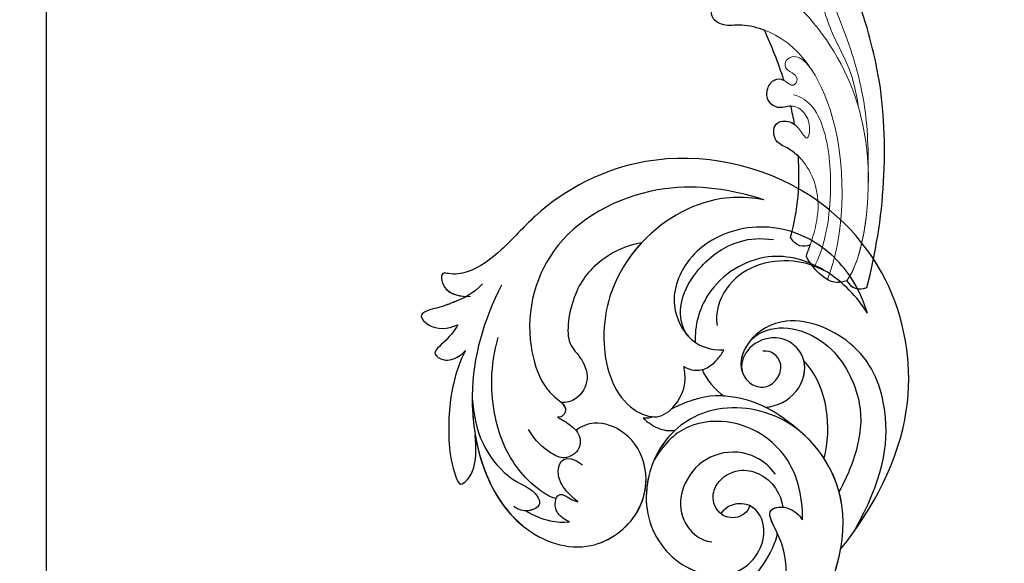
# Model space of a CAD drawing. Units: millimetres. Extents: x 282 to 2802, y 240 to 2022.
# Drawn here: x 2353 to 2361, y 702 to 706 of the extents above; entities that cross this region are included whole.
import ezdxf

# ---------------------------------------------------------------- set-up
doc = ezdxf.new("R2010")
doc.units = ezdxf.units.MM
doc.linetypes.add('HIDDEN', pattern=[9.525, 6.35, -3.175])
doc.layers.add('H&K Decorate detail1', color=251, linetype='Continuous', lineweight=5)
doc.layers.add('H&K Decorate detail2', color=252, linetype='Continuous', lineweight=0)
doc.layers.add('H-06.木作(細線)', color=8, linetype='Continuous')
doc.layers.add('H-08.木作(細線)', color=8, linetype='Continuous')

# ---------------------------------------------------------------- blocks, each defined once
blk = doc.blocks.new('SE-21043L-d')
at = {"layer": 'H-08.木作(細線)'}
for points, knots in [([(-29.31, 62.63), (-33.03, 67.08), (-38.28, 76.57), (-36.39, 91.47), (-26.51, 103.39), (-10.37, 107.27), (1.37, 101.66), (6.52, 96), (9.79, 93.63), (12.1, 93.31), (13.47, 93.73), (13.38, 91.22), (11.22, 90.93), (10.27, 90.97)], [0, 0, 0, 0, 0.0378288, 0.070404, 0.1019968, 0.1453982, 0.177301, 0.1896175, 0.2002509, 0.205311, 0.206616, 0.2100298, 0.219216, 0.219216, 0.219216, 0.219216]), ([(-29.31, 62.63), (-33.03, 67.08), (-38.28, 76.57), (-36.39, 91.47), (-26.51, 103.39), (-10.37, 107.27), (1.37, 101.66), (6.52, 96), (9.79, 93.63), (12.1, 93.31), (13.47, 93.73), (13.39, 91.46), (11.65, 91.01), (10.71, 90.97)], [0, 0, 0, 0, 0.0378288, 0.070404, 0.1019968, 0.1453982, 0.177301, 0.1896175, 0.2002509, 0.205311, 0.206616, 0.2100298, 0.2178949, 0.2178949, 0.2178949, 0.2178949]), ([(-29.31, 62.63), (-33.03, 67.08), (-38.28, 76.57), (-36.39, 91.47), (-26.51, 103.39), (-10.37, 107.27), (1.37, 101.66), (6.52, 96), (9.79, 93.63), (12.1, 93.31), (13.47, 93.73), (13.39, 91.46), (11.65, 91.01), (10.71, 90.97)], [0, 0, 0, 0, 0.0378288, 0.070404, 0.1019968, 0.1453982, 0.177301, 0.1896175, 0.2002509, 0.205311, 0.206616, 0.2100298, 0.2178949, 0.2178949, 0.2178949, 0.2178949]), ([(-21.81, 100.74), (-18.32, 101.95), (-10.42, 103.37), (1.78, 97.85), (4.77, 87.86), (3, 81.62), (1.39, 79.77), (-0.24, 78.59), (0.61, 77.6), (1.12, 77.64)], [0, 0, 0, 0, 0.0257686, 0.0568495, 0.0841994, 0.0948273, 0.0994821, 0.103895, 0.1068317, 0.1068317, 0.1068317, 0.1068317]), ([(-21.81, 100.74), (-19.53, 101.25), (-13.88, 101.04), (-6.05, 95.24), (-3.2, 86.17), (-5.35, 78.82), (-9.74, 77.03), (-12.17, 78.81), (-13.12, 81.08), (-12.71, 82.85)], [0, 0, 0, 0, 0.0155331, 0.0406026, 0.0627426, 0.0815881, 0.0880769, 0.0941261, 0.1043008, 0.1043008, 0.1043008, 0.1043008]), ([(-32.78, 88.18), (-32.42, 89.56), (-30.98, 92.93), (-26.38, 97.34), (-19.4, 98.43), (-13.31, 95.2), (-11.11, 89.85), (-13.23, 85.4), (-15.69, 84.54), (-17.1, 84.55)], [0, 0, 0, 0, 0.01008697, 0.0261103, 0.04409112, 0.05916396, 0.07182737, 0.08195469, 0.09067253, 0.09067253, 0.09067253, 0.09067253]), ([(-32.78, 88.18), (-32.42, 89.56), (-30.98, 92.93), (-26.38, 97.34), (-19.4, 98.43), (-13.31, 95.2), (-11.11, 89.85), (-13.23, 85.4), (-15.69, 84.54), (-17.1, 84.55)], [0, 0, 0, 0, 0.01008697, 0.0261103, 0.04409112, 0.05916396, 0.07182737, 0.08195469, 0.09067253, 0.09067253, 0.09067253, 0.09067253]), ([(-13.22, 86.17), (-12.55, 87.15), (-12.19, 89.75), (-14.43, 93.74), (-18.19, 96.45), (-21.36, 96.64), (-22.76, 96.4)], [0, 0, 0, 0, 0.00784608, 0.017735, 0.03156578, 0.03923953, 0.03923953, 0.03923953, 0.03923953]), ([(-8.42, 96.36), (-7.81, 95.74), (-5.23, 92.62), (-3.2, 86.17), (-5.35, 78.82), (-9.74, 77.03), (-12.17, 78.81), (-13.12, 81.08), (-12.71, 82.85)], [0.03458697, 0.03458697, 0.03458697, 0.03458697, 0.04060258, 0.06274258, 0.08158812, 0.0880769, 0.09412608, 0.10430081, 0.10430081, 0.10430081, 0.10430081]), ([(-8.42, 96.36), (-6.84, 96.16), (-4.08, 94.9), (-0.87, 91.7), (0.27, 85.83), (-1.46, 84.37), (-2.63, 81.79), (-1.28, 79.52), (0.1, 79.18), (0.69, 79.25)], [0, 0, 0, 0, 0.01050548, 0.0214396, 0.03337497, 0.04024383, 0.04670729, 0.05263965, 0.05653523, 0.05653523, 0.05653523, 0.05653523]), ([(-8.42, 96.36), (-6.84, 96.16), (-4.08, 94.9), (-0.87, 91.7), (0.27, 85.83), (-1.46, 84.37), (-2.63, 81.79), (-1.28, 79.52), (0.1, 79.18), (0.69, 79.25)], [0, 0, 0, 0, 0.01050548, 0.0214396, 0.03337497, 0.04024383, 0.04670729, 0.05263965, 0.05653523, 0.05653523, 0.05653523, 0.05653523]), ([(-32.78, 88.18), (-31.73, 90.03), (-28.43, 93.46), (-21.78, 95.55), (-15.34, 91.8), (-13.97, 87.25), (-14.02, 85.44)], [0, 0, 0, 0, 0.01430561, 0.03057924, 0.04947162, 0.06225577, 0.06225577, 0.06225577, 0.06225577]), ([(-32.78, 88.18), (-31.73, 90.03), (-28.43, 93.46), (-21.78, 95.55), (-15.34, 91.8), (-13.97, 87.25), (-14.02, 85.44)], [0, 0, 0, 0, 0.01430561, 0.03057924, 0.04947162, 0.06225577, 0.06225577, 0.06225577, 0.06225577]), ([(-28.42, 92.8), (-27.14, 93.54), (-24.82, 94.23), (-20.76, 93.99), (-17.12, 91.42), (-16.22, 88.54), (-16.44, 87.21)], [0, 0, 0, 0, 0.00869888, 0.01873285, 0.02793657, 0.03761259, 0.03761259, 0.03761259, 0.03761259]), ([(6.88, 92.1), (8.88, 88.39), (11.77, 79.69), (8.17, 66.12), (-1.81, 62.32), (-7.74, 66.43), (-8.84, 71.85), (-6.71, 75.86), (-3.22, 77.26), (-1.48, 76.61), (-0.85, 76.17)], [0, 0, 0, 0, 0.0297147, 0.0657024, 0.0847074, 0.0999678, 0.1117892, 0.1225321, 0.1306474, 0.1357068, 0.1357068, 0.1357068, 0.1357068]), ([(8.93, 92.28), (10.09, 91.2), (11.38, 90.66), (13.66, 89.76), (16.32, 89.34), (14.44, 87.32), (12.88, 87.49), (11.71, 87.89)], [0, 0, 0, 0, 0.00649223, 0.01157324, 0.01787223, 0.02105575, 0.02892664, 0.02892664, 0.02892664, 0.02892664]), ([(10.71, 90.97), (11.02, 90.81), (11.9, 90.45), (13.66, 89.76), (16.32, 89.34), (14.44, 87.32), (12.88, 87.49), (11.71, 87.89)], [0.0040559, 0.0040559, 0.0040559, 0.0040559, 0.00649223, 0.01157324, 0.01787223, 0.02105575, 0.02892664, 0.02892664, 0.02892664, 0.02892664]), ([(10.71, 90.97), (11.02, 90.81), (11.9, 90.45), (13.66, 89.76), (16.32, 89.34), (14.44, 87.32), (12.88, 87.49), (11.71, 87.89)], [0.0040559, 0.0040559, 0.0040559, 0.0040559, 0.00649223, 0.01157324, 0.01787223, 0.02105575, 0.02892664, 0.02892664, 0.02892664, 0.02892664]), ([(-30.82, 64.54), (-34.07, 70.02), (-35.36, 76.29), (-32.64, 84.76), (-24.71, 88.61), (-19.89, 86.08), (-18.49, 82.72), (-19.83, 80.57), (-21.65, 80.22), (-23.02, 81.28), (-23.57, 83.23), (-22.3, 84.4), (-21.35, 84.31)], [0, 0, 0, 0, 0.0291991, 0.0490107, 0.0659171, 0.0766082, 0.0834487, 0.0889802, 0.0936804, 0.0977543, 0.1017886, 0.1067577, 0.1067577, 0.1067577, 0.1067577]), ([(11.71, 87.89), (12, 87.42), (13.21, 85.91), (14.8, 84.96), (13.16, 83.86), (11.91, 84.3), (11.21, 84.82), (10.96, 85.1)], [0, 0, 0, 0, 0.00409033, 0.00919738, 0.0122231, 0.01697089, 0.01919549, 0.01919549, 0.01919549, 0.01919549]), ([(11.71, 87.89), (12, 87.42), (13.21, 85.91), (14.8, 84.96), (13.16, 83.86), (11.91, 84.3), (11.21, 84.82), (10.96, 85.1)], [0, 0, 0, 0, 0.00409033, 0.00919738, 0.0122231, 0.01697089, 0.01919549, 0.01919549, 0.01919549, 0.01919549]), ([(11.71, 87.89), (12, 87.42), (13.21, 85.91), (14.8, 84.96), (13.16, 83.86), (11.91, 84.3), (11.21, 84.82), (10.96, 85.1)], [0, 0, 0, 0, 0.00409033, 0.00919738, 0.0122231, 0.01697089, 0.01919549, 0.01919549, 0.01919549, 0.01919549]), ([(-20.06, 85.57), (-22.16, 87.46), (-28.2, 86.4), (-31.85, 79.98), (-31.99, 74.78), (-30.33, 70.66), (-29.27, 68.9)], [0, 0, 0, 0, 0.01639783, 0.03336559, 0.04731085, 0.05930598, 0.05930598, 0.05930598, 0.05930598]), ([(-21.47, 78.22), (-21.64, 78.23), (-23.12, 78.4), (-25.37, 79.74), (-26.24, 83.18), (-24.52, 85.42), (-22.12, 86.01), (-19.55, 84.88), (-18.85, 82.95), (-19.07, 82.04)], [0.08913142, 0.08913142, 0.08913142, 0.08913142, 0.09027456, 0.09960351, 0.1070072, 0.11342803, 0.1185395, 0.12535846, 0.1305474, 0.1305474, 0.1305474, 0.1305474]), ([(1.48, 68.81), (2.16, 69.01), (3.61, 69.97), (6.31, 72.74), (8.4, 77.97), (8.32, 83.39), (7.38, 86.43)], [0, 0, 0, 0, 0.00490352, 0.01255996, 0.02737156, 0.04575906, 0.04575906, 0.04575906, 0.04575906]), ([(-12.71, 82.85), (-13.04, 82.63), (-13.95, 82.27), (-15.3, 82.55), (-16.38, 83.46), (-16.92, 84.19), (-17.1, 84.55)], [0, 0, 0, 0, 0.00277608, 0.00630322, 0.0099024, 0.01273532, 0.01273532, 0.01273532, 0.01273532]), ([(-12.71, 82.85), (-13.04, 82.63), (-13.95, 82.27), (-15.3, 82.55), (-16.38, 83.46), (-16.92, 84.19), (-17.1, 84.55)], [0, 0, 0, 0, 0.00277608, 0.00630322, 0.0099024, 0.01273532, 0.01273532, 0.01273532, 0.01273532]), ([(10.96, 85.1), (11.57, 83.97), (12.79, 80.66), (13.13, 75.83), (12.71, 72.41), (11.88, 70.29), (10.68, 71.38), (10.01, 73.09), (10.02, 74.57), (10.09, 75.9)], [0, 0, 0, 0, 0.00920757, 0.02475162, 0.03351992, 0.03585802, 0.03835181, 0.04338456, 0.05421963, 0.05421963, 0.05421963, 0.05421963]), ([(10.96, 85.1), (11.57, 83.97), (12.79, 80.66), (13.13, 75.83), (12.71, 72.41), (11.88, 70.29), (10.68, 71.38), (10.01, 73.09), (10.02, 74.57), (10.09, 75.9)], [0, 0, 0, 0, 0.00920757, 0.02475162, 0.03351992, 0.03585802, 0.03835181, 0.04338456, 0.05421963, 0.05421963, 0.05421963, 0.05421963]), ([(10.96, 85.1), (11.57, 83.97), (12.79, 80.66), (13.13, 75.83), (12.71, 72.41), (11.88, 70.29), (10.68, 71.38), (10.01, 73.09), (10.02, 74.57), (10.09, 75.9)], [0, 0, 0, 0, 0.00920757, 0.02475162, 0.03351992, 0.03585802, 0.03835181, 0.04338456, 0.05421963, 0.05421963, 0.05421963, 0.05421963]), ([(-27.73, 72.55), (-28.23, 74.19), (-28.46, 78.28), (-27.08, 81.76), (-25.78, 83.16)], [0, 0, 0, 0, 0.01229875, 0.02648339, 0.02648339, 0.02648339, 0.02648339]), ([(-21.47, 78.22), (-21.64, 78.23), (-23.12, 78.4), (-25.35, 79.73), (-25.99, 82.19), (-25.78, 83.16)], [0.08913142, 0.08913142, 0.08913142, 0.08913142, 0.09027456, 0.09960351, 0.10689327, 0.10689327, 0.10689327, 0.10689327]), ([(-25.41, 75.33), (-22.68, 77.83), (-19.34, 79.51), (-14.82, 79.75), (-12.07, 78.62), (-11.25, 78.24)], [0, 0, 0, 0, 0.01992798, 0.03183434, 0.03666234, 0.03666234, 0.03666234, 0.03666234]), ([(-25.41, 75.33), (-22.68, 77.83), (-19.34, 79.51), (-14.82, 79.75), (-12.07, 78.62), (-11.25, 78.24)], [0, 0, 0, 0, 0.01992798, 0.03183434, 0.03666234, 0.03666234, 0.03666234, 0.03666234]), ([(10.34, 79.88), (10.46, 74.73), (8.08, 66.08), (-1.81, 62.32), (-7.74, 66.43), (-8.84, 71.85), (-6.71, 75.86), (-3.22, 77.26), (-1.48, 76.61), (-0.85, 76.17)], [0.0303264, 0.0303264, 0.0303264, 0.0303264, 0.0657024, 0.0847074, 0.0999678, 0.1117892, 0.1225321, 0.1306474, 0.1357068, 0.1357068, 0.1357068, 0.1357068]), ([(0.69, 79.25), (0.4, 78.97), (-0.05, 78.37), (0.61, 77.6), (1.12, 77.64)], [0.101136069, 0.101136069, 0.101136069, 0.101136069, 0.103894951, 0.106831657, 0.106831657, 0.106831657, 0.106831657]), ([(10.34, 79.88), (10.24, 78.2), (9.78, 75.22), (7.76, 72.37), (5.47, 70.43), (3.98, 70.14), (2.87, 68.02), (4.81, 67.33), (5.72, 67.76), (6.09, 68.06)], [0, 0, 0, 0, 0.01197617, 0.02172372, 0.02200231, 0.03055922, 0.03453644, 0.03836013, 0.04189149, 0.04189149, 0.04189149, 0.04189149]), ([(10.34, 79.88), (10.24, 78.2), (9.78, 75.22), (7.76, 72.37), (5.47, 70.43), (3.98, 70.14), (2.88, 68.02), (4.18, 67.55), (4.74, 67.55)], [0, 0, 0, 0, 0.01197617, 0.02172372, 0.02200231, 0.03055922, 0.03453644, 0.03830306, 0.03830306, 0.03830306, 0.03830306]), ([(-10.88, 41.4), (-13.96, 42.86), (-19.16, 46.42), (-26.19, 53.51), (-32.02, 66.75), (-24.94, 77.62), (-15.31, 78.96), (-9.27, 74.53), (-7.41, 66.81), (-11.2, 61.05), (-16.53, 59.61), (-19.84, 61.22), (-21.4, 64.42), (-20.7, 67.17), (-18.61, 68), (-17.03, 67.57), (-16.39, 66.78)], [0, 0, 0, 0, 0.0228583, 0.0458328, 0.0788012, 0.1049954, 0.1250914, 0.1423826, 0.159874, 0.1769619, 0.1870785, 0.196051, 0.203049, 0.2100379, 0.2129202, 0.2147575, 0.2147575, 0.2147575, 0.2147575]), ([(-8.18, 77.33), (-8.62, 76.9), (-9.7, 76.1), (-10.97, 75.84), (-11.63, 75.95)], [0, 0, 0, 0, 0.004569973, 0.009018776, 0.009018776, 0.009018776, 0.009018776]), ([(-8.18, 77.33), (-8.62, 76.9), (-9.7, 76.1), (-10.97, 75.84), (-11.63, 75.95)], [0, 0, 0, 0, 0.004569973, 0.009018776, 0.009018776, 0.009018776, 0.009018776]), ([(1.12, 77.64), (0.77, 77.46), (-0.06, 76.93), (-1.31, 75.91), (-1.38, 73.97), (0.37, 72.92), (2.09, 73.74), (3.57, 75.1), (4.31, 76.37)], [0, 0, 0, 0, 0.00279087, 0.00702956, 0.01074043, 0.01545159, 0.01922688, 0.0245103, 0.0245103, 0.0245103, 0.0245103]), ([(1.12, 77.64), (0.77, 77.46), (-0.06, 76.93), (-1.31, 75.91), (-1.38, 73.97), (0.37, 72.92), (2.09, 73.74), (3.57, 75.1), (4.31, 76.37)], [0, 0, 0, 0, 0.00279087, 0.00702956, 0.01074043, 0.01545159, 0.01922688, 0.0245103, 0.0245103, 0.0245103, 0.0245103]), ([(-25.25, 65.91), (-25.33, 68.6), (-24.3, 73.34), (-18.54, 77.09), (-12.9, 76.76), (-10.54, 74.7), (-9.31, 72.82)], [0, 0, 0, 0, 0.01788232, 0.03317768, 0.04435014, 0.05528777, 0.05528777, 0.05528777, 0.05528777]), ([(-11.63, 75.95), (-10.98, 75.38), (-8.89, 72.93), (-7.41, 66.81), (-11.2, 61.05), (-16.53, 59.61), (-19.84, 61.22), (-21.4, 64.42), (-20.7, 67.17), (-18.61, 68), (-17.03, 67.57), (-16.39, 66.78)], [0.13582037, 0.13582037, 0.13582037, 0.13582037, 0.14238259, 0.15987403, 0.17696194, 0.18707849, 0.19605105, 0.20304905, 0.21003786, 0.21292021, 0.21475752, 0.21475752, 0.21475752, 0.21475752]), ([(-10.88, 41.4), (-13.96, 42.86), (-19.16, 46.42), (-26.19, 53.51), (-31.63, 65.86), (-27.64, 73.33), (-25.41, 75.33)], [0, 0, 0, 0, 0.02285835, 0.04583283, 0.07880119, 0.09946293, 0.09946293, 0.09946293, 0.09946293]), ([(10.09, 75.9), (9.52, 72.02), (6.8, 65.6), (-1.81, 62.32), (-7.39, 66.18), (-8.34, 69.53), (-8.35, 70.79)], [0.03934303, 0.03934303, 0.03934303, 0.03934303, 0.06570243, 0.08470743, 0.09996785, 0.10904148, 0.10904148, 0.10904148, 0.10904148]), ([(-0.89, 68.42), (-0.32, 68.87), (0.9, 70.15), (1.49, 72.41), (0.4, 73.9), (-1.48, 72.41)], [0, 0, 0, 0, 0.00532948, 0.01074195, 0.02347382, 0.02347382, 0.02347382, 0.02347382]), ([(-0.89, 68.42), (-0.32, 68.87), (0.9, 70.15), (1.49, 72.41), (0.4, 73.9), (-1.48, 72.41)], [0, 0, 0, 0, 0.00532948, 0.01074195, 0.02347382, 0.02347382, 0.02347382, 0.02347382]), ([(-22.41, 70.93), (-21.94, 71.67), (-20, 73.4), (-16.16, 73.7), (-12.81, 71.38), (-11.55, 67.51), (-13.04, 64.63), (-14.67, 63.8), (-15.34, 63.73)], [0, 0, 0, 0, 0.00581681, 0.01517583, 0.02469946, 0.03378263, 0.04133801, 0.04604985, 0.04604985, 0.04604985, 0.04604985]), ([(-19.55, 67.56), (-19.42, 67.18), (-18.77, 66.35), (-16.7, 66.06), (-15.3, 68.05), (-15.97, 70.44), (-18.31, 71.73), (-21.84, 70.87), (-22.99, 68.7), (-23.15, 67.34)], [0, 0, 0, 0, 0.00253657, 0.0078134, 0.01330259, 0.01783796, 0.0246991, 0.03015028, 0.04446262, 0.04446262, 0.04446262, 0.04446262]), ([(-19.55, 67.56), (-19.42, 67.18), (-18.77, 66.35), (-16.7, 66.06), (-15.3, 68.05), (-15.97, 70.44), (-18.31, 71.73), (-21.84, 70.87), (-22.99, 68.7), (-23.15, 67.34)], [0, 0, 0, 0, 0.00253657, 0.0078134, 0.01330259, 0.01783796, 0.0246991, 0.03015028, 0.04446262, 0.04446262, 0.04446262, 0.04446262]), ([(-8.58, 70.75), (-8.29, 69.5), (-8.12, 65.73), (-10.59, 61.98), (-13.22, 60.71), (-13.62, 60.56)], [0.15077687, 0.15077687, 0.15077687, 0.15077687, 0.15987403, 0.17696194, 0.17991773, 0.17991773, 0.17991773, 0.17991773]), ([(0.06, 66.26), (0.51, 66.45), (1.25, 66.97), (1.74, 68.06), (1.36, 69.34), (0.5, 69.2), (-0.06, 68.7), (-0.59, 68.48), (-0.89, 68.42)], [0, 0, 0, 0, 0.00322853, 0.00642689, 0.00914907, 0.0104999, 0.0125206, 0.01455868, 0.01455868, 0.01455868, 0.01455868]), ([(0.06, 66.26), (0.51, 66.45), (1.25, 66.97), (1.74, 68.06), (1.36, 69.34), (0.5, 69.2), (-0.06, 68.7), (-0.59, 68.48), (-0.89, 68.42)], [0, 0, 0, 0, 0.00322853, 0.00642689, 0.00914907, 0.0104999, 0.0125206, 0.01455868, 0.01455868, 0.01455868, 0.01455868]), ([(-22.24, 57.77), (-23.36, 58.84), (-23.54, 61.71), (-22.63, 64.37), (-21.16, 67.19), (-23.57, 67.63), (-24.95, 66.45), (-25.25, 65.91)], [0, 0, 0, 0, 0.00992301, 0.01800245, 0.02278811, 0.02780313, 0.03240851, 0.03240851, 0.03240851, 0.03240851]), ([(-22.24, 57.77), (-23.36, 58.84), (-23.54, 61.71), (-22.63, 64.37), (-21.23, 67.05), (-22.51, 67.42), (-23.15, 67.34)], [0, 0, 0, 0, 0.00992301, 0.01800245, 0.02278811, 0.0268953, 0.0268953, 0.0268953, 0.0268953]), ([(4.74, 67.55), (3.98, 67.03), (2.38, 66.33), (0.75, 66.2), (0.06, 66.26)], [0, 0, 0, 0, 0.00656802, 0.01162606, 0.01162606, 0.01162606, 0.01162606]), ([(4.74, 67.55), (3.98, 67.03), (2.38, 66.33), (0.75, 66.2), (0.06, 66.26)], [0, 0, 0, 0, 0.00656802, 0.01162606, 0.01162606, 0.01162606, 0.01162606]), ([(-22.46, 64.57), (-22.31, 63.45), (-19.65, 59.1), (-16.59, 56.33), (-13.82, 54.35), (-13.06, 53.84)], [0, 0, 0, 0, 0.00733855, 0.02647107, 0.0335164, 0.0335164, 0.0335164, 0.0335164]), ([(-10.88, 41.4), (-13.96, 42.86), (-19.16, 46.42), (-25.24, 52.56), (-28.62, 59.26), (-29.31, 62.63)], [0, 0, 0, 0, 0.02285835, 0.04583283, 0.06822098, 0.06822098, 0.06822098, 0.06822098])]:
    blk.add_open_spline(points, degree=3, knots=knots, dxfattribs=at)
for points in [[(-14.69, 82.46), (-15.2, 81.31), (-15.98, 80.3), (-17.02, 79.54)], [(-14.69, 82.46), (-15.2, 81.31), (-15.98, 80.3), (-17.02, 79.54)], [(-9.39, 77.45), (-8.99, 77.34), (-8.59, 77.28), (-8.18, 77.33)], [(-9.39, 77.45), (-8.99, 77.34), (-8.59, 77.28), (-8.18, 77.33)]]:
    blk.add_open_spline(points, degree=3, dxfattribs=at)
blk = doc.blocks.new('SE-21036L')
blk.add_arc((7.44, -104.71), 1.63, 212.7964, 302.3185)
for points, knots in [([(8.32, -106.08), (9.48, -98.71), (9.1, -86.53), (4.41, -75.53), (2.27, -71.08), (1.84, -69.29)], [0, 0, 0, 0, 0.05439556, 0.07794486, 0.09135455, 0.09135455, 0.09135455, 0.09135455]), ([(-10.5, -77.13), (-11.09, -77.1), (-11.64, -77.61), (-11.63, -78.69), (-10.07, -79.54), (-8.39, -78.99), (-6.64, -79.18), (-5.71, -79.42), (-5.61, -79.44)], [0, 0, 0, 0, 0.00191435, 0.00412477, 0.00713979, 0.01195087, 0.01769338, 0.01837367, 0.01837367, 0.01837367, 0.01837367]), ([(-1.92, -87.36), (-2.4, -87.42), (-3.14, -87.87), (-4.57, -87.19), (-4.79, -85.74), (-4.12, -84.6), (-3.33, -84.5), (-2.98, -84.64), (-2.96, -84.65)], [0.0575211, 0.0575211, 0.0575211, 0.0575211, 0.06130234, 0.06407111, 0.06746334, 0.07036929, 0.07250906, 0.07264448, 0.07264448, 0.07264448, 0.07264448]), ([(-0.55, -92.69), (-0.93, -92.39), (-1.72, -91.91), (-3.01, -91.53), (-3.49, -90.66), (-3.56, -89.31), (-2.35, -88.89), (-1.55, -89.16), (-1.32, -89.29)], [0.02721579, 0.02721579, 0.02721579, 0.02721579, 0.03037707, 0.03335959, 0.03576179, 0.03802553, 0.04189201, 0.04353129, 0.04353129, 0.04353129, 0.04353129]), ([(1.72, -102.14), (1.35, -102.34), (0.5, -102.51), (-0.19, -101.94), (-0.5, -101.56)], [0, 0, 0, 0, 0.002724819, 0.00593447, 0.00593447, 0.00593447, 0.00593447]), ([(6.07, -105.59), (5.29, -106), (3.75, -105.92), (2.06, -104.38), (1.42, -103.38)], [0, 0, 0, 0, 0.00496702, 0.01295402, 0.01295402, 0.01295402, 0.01295402])]:
    blk.add_open_spline(points, degree=3, knots=knots)
for points in [[(-2.96, -84.65), (-3.77, -82.76), (-4.65, -81.19), (-5.61, -79.44)], [(-1.32, -89.29), (-1.51, -88.61), (-1.72, -87.97), (-1.92, -87.36)], [(-0.5, -101.56), (0.07, -98.51), (-0.07, -95.46), (-0.55, -92.69)], [(1.42, -103.38), (1.52, -102.97), (1.62, -102.56), (1.72, -102.14)]]:
    blk.add_open_spline(points, degree=3)
at = {"layer": 'H&K Decorate detail1'}
blk.add_arc((7.44, -104.71), 1.63, 212.7964, 302.3185, dxfattribs=at)
for points, knots in [([(7.37, -95.41), (7.09, -92.61), (6.53, -86.95), (3.86, -80.11), (1.17, -75.27), (0.6, -71.96), (1.19, -69.68), (2.27, -68.93), (2.82, -68.76)], [0, 0, 0, 0, 0.02006242, 0.04043939, 0.05193864, 0.05940669, 0.06388498, 0.06798006, 0.06798006, 0.06798006, 0.06798006]), ([(8.32, -106.08), (9.48, -98.71), (9.1, -86.53), (4.41, -75.53), (2.27, -71.08), (1.84, -69.29)], [0, 0, 0, 0, 0.05439556, 0.07794486, 0.09135455, 0.09135455, 0.09135455, 0.09135455]), ([(-10.5, -77.13), (-11.09, -77.1), (-11.64, -77.61), (-11.63, -78.69), (-10.07, -79.54), (-8.39, -78.99), (-2.21, -79.66), (4.94, -89.08), (5.23, -101.22), (3.97, -105.68)], [0, 0, 0, 0, 0.00191435, 0.00412477, 0.00713979, 0.01195087, 0.01769338, 0.04670103, 0.08870194, 0.08870194, 0.08870194, 0.08870194]), ([(1.42, -103.38), (2.01, -101.01), (2.95, -96.91), (-0.2, -92.35), (-3.01, -91.53), (-3.49, -90.66), (-3.56, -89.31), (-2.12, -88.81), (-0.74, -89.56), (0.3, -91.21), (0.58, -88.54), (-1.57, -86.81), (-3.05, -87.91), (-4.57, -87.19), (-4.79, -85.74), (-4.12, -84.6), (-2.93, -84.46), (-1.9, -85.48), (-1.35, -84.26), (-2.22, -83.68), (-3.06, -83.39), (-3.02, -82.36), (-2.18, -81.86), (-0.96, -82.18), (-0.36, -82.88), (0.06, -83.37)], [0, 0, 0, 0, 0.01713448, 0.03037707, 0.03335959, 0.03576179, 0.03802553, 0.04189201, 0.04500887, 0.04772904, 0.05071001, 0.05684835, 0.06130234, 0.06407111, 0.06746334, 0.07036929, 0.07250906, 0.07527932, 0.07700796, 0.07902001, 0.08136744, 0.08307532, 0.08526003, 0.0872365, 0.09165574, 0.09165574, 0.09165574, 0.09165574]), ([(1.72, -102.14), (1.35, -102.34), (0.5, -102.51), (-0.19, -101.94), (-0.5, -101.56)], [0, 0, 0, 0, 0.002724819, 0.00593447, 0.00593447, 0.00593447, 0.00593447]), ([(6.07, -105.59), (5.29, -106), (3.75, -105.92), (2.06, -104.38), (1.42, -103.38)], [0, 0, 0, 0, 0.00496702, 0.01295402, 0.01295402, 0.01295402, 0.01295402])]:
    blk.add_open_spline(points, degree=3, knots=knots, dxfattribs=at)
for points in [[(-2.96, -84.65), (-3.77, -82.76), (-4.65, -81.19), (-5.61, -79.44)], [(-1.32, -89.29), (-1.51, -88.61), (-1.72, -87.97), (-1.92, -87.36)], [(-0.5, -101.56), (0.07, -98.51), (-0.07, -95.46), (-0.55, -92.69)], [(6.07, -105.59), (7.17, -103.84), (7.7, -99.74), (7.37, -95.41)]]:
    blk.add_open_spline(points, degree=3, dxfattribs=at)
at = {"layer": 'H&K Decorate detail2'}
blk.add_arc((7.44, -104.71), 1.63, 212.7964, 302.3185, dxfattribs=at)
for points, knots in [([(1.01, -68.92), (-0.04, -70.65), (-0.58, -74.47), (1.63, -79.01), (3.92, -82.39), (4.88, -84.65), (5.42, -86.78)], [0, 0, 0, 0, 0.01354785, 0.02680155, 0.03383887, 0.04364622, 0.04364622, 0.04364622, 0.04364622]), ([(7.37, -95.41), (7.09, -92.61), (6.53, -86.95), (3.86, -80.11), (1.17, -75.27), (0.6, -71.96), (1.19, -69.68), (2.27, -68.93), (2.82, -68.76)], [0, 0, 0, 0, 0.02006242, 0.04043939, 0.05193864, 0.05940669, 0.06388498, 0.06798006, 0.06798006, 0.06798006, 0.06798006]), ([(8.32, -106.08), (9.48, -98.71), (9.1, -86.53), (4.41, -75.53), (2.27, -71.08), (1.84, -69.29)], [0, 0, 0, 0, 0.05439556, 0.07794486, 0.09135455, 0.09135455, 0.09135455, 0.09135455]), ([(6.07, -105.59), (7.55, -103.23), (8.65, -86.75), (-4.15, -72.35), (-18.99, -69.53), (-22.93, -71.01), (-24.62, -72.97), (-24.42, -75.79), (-21.9, -77.4), (-19.34, -76.92), (-20.49, -75.43), (-20.45, -73.83), (-19.07, -71.84), (-17.46, -71.86), (-16.44, -72)], [0, 0, 0, 0, 0.0369184, 0.0919791, 0.1224121, 0.1284797, 0.1320709, 0.1384766, 0.1429258, 0.1489716, 0.1507446, 0.1556089, 0.159927, 0.1663869, 0.1663869, 0.1663869, 0.1663869]), ([(-10.5, -77.13), (-11.09, -77.1), (-11.64, -77.61), (-11.63, -78.69), (-10.07, -79.54), (-8.39, -78.99), (-2.21, -79.66), (4.94, -89.08), (5.23, -101.22), (3.97, -105.68)], [0, 0, 0, 0, 0.00191435, 0.00412477, 0.00713979, 0.01195087, 0.01769338, 0.04670103, 0.08870194, 0.08870194, 0.08870194, 0.08870194]), ([(1.42, -103.38), (2.01, -101.01), (2.95, -96.91), (-0.2, -92.35), (-3.01, -91.53), (-3.49, -90.66), (-3.56, -89.31), (-2.12, -88.81), (-0.74, -89.56), (0.3, -91.21), (0.58, -88.54), (-1.57, -86.81), (-3.05, -87.91), (-4.57, -87.19), (-4.79, -85.74), (-4.12, -84.6), (-2.93, -84.46), (-1.9, -85.48), (-1.35, -84.26), (-2.22, -83.68), (-3.06, -83.39), (-3.02, -82.36), (-2.18, -81.86), (-0.96, -82.18), (-0.36, -82.88), (0.06, -83.37)], [0, 0, 0, 0, 0.01713448, 0.03037707, 0.03335959, 0.03576179, 0.03802553, 0.04189201, 0.04500887, 0.04772904, 0.05071001, 0.05684835, 0.06130234, 0.06407111, 0.06746334, 0.07036929, 0.07250906, 0.07527932, 0.07700796, 0.07902001, 0.08136744, 0.08307532, 0.08526003, 0.0872365, 0.09165574, 0.09165574, 0.09165574, 0.09165574]), ([(2.38, -104.55), (3.33, -102.07), (3.69, -97.23), (2.42, -89.55), (0.08, -86.34), (-1.75, -86.1)], [0, 0, 0, 0, 0.01947125, 0.03449864, 0.04790035, 0.04790035, 0.04790035, 0.04790035]), ([(1.72, -102.14), (1.35, -102.34), (0.5, -102.51), (-0.19, -101.94), (-0.5, -101.56)], [0, 0, 0, 0, 0.002724819, 0.00593447, 0.00593447, 0.00593447, 0.00593447]), ([(6.07, -105.59), (5.29, -106), (3.75, -105.92), (2.06, -104.38), (1.42, -103.38)], [0, 0, 0, 0, 0.00496702, 0.01295402, 0.01295402, 0.01295402, 0.01295402])]:
    blk.add_open_spline(points, degree=3, knots=knots, dxfattribs=at)
for points in [[(-2.96, -84.65), (-3.77, -82.76), (-4.65, -81.19), (-5.61, -79.44)], [(-1.32, -89.29), (-1.51, -88.61), (-1.72, -87.97), (-1.92, -87.36)], [(-0.5, -101.56), (0.07, -98.51), (-0.07, -95.46), (-0.55, -92.69)]]:
    blk.add_open_spline(points, degree=3, dxfattribs=at)
blk = doc.blocks.new('AB-0006-02')
at = {"layer": 'H-06.木作(細線)', "color": 6}
blk.add_lwpolyline([(25076.72, -27809.95), (29766.72, -27809.95), (29766.72, -32249.95), (25076.72, -32249.95)], close=True, dxfattribs=at)
at = {"xscale": -1, "rotation": 1.260095480539176}
blk.add_blockref('SE-21043L-d', (25135.04, -31394.64), dxfattribs=at)
at = {"layer": 'H-08.木作(細線)', "rotation": 354.0772372352718}
blk.add_blockref('SE-21036L', (25168.49, -31196.57), dxfattribs=at)

msp = doc.modelspace()

# ---------------------------------------------------------------- linework, layer by layer
at = {"layer": 'H-06.木作(細線)', "color": 2, "linetype": 'HIDDEN', "extrusion": (0, 0, -1)}
msp.add_ellipse((2388.4951, 676.6639), major_axis=(-49.3891, 48.8389), ratio=0.678615, start_param=-10.995574, end_param=-4.712389, dxfattribs=at)

# ---------------------------------------------------------------- block references
at = {"layer": 'H-06.木作(細線)', "xscale": 0.07918699503338898, "yscale": 0.07918699503338898, "zscale": 0.07918699503338898}
msp.add_blockref('AB-0006-02', (367.3804, 3182.714), dxfattribs=at)

doc.saveas('drawing.dxf')
